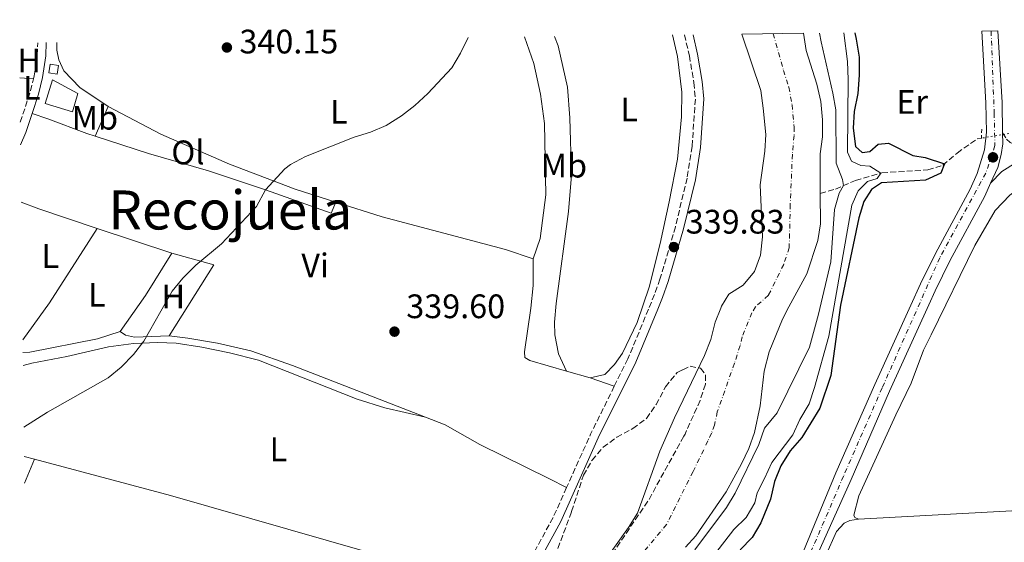
# Model space of a CAD drawing. Units: metres. Extents: x 583878 to 587331, y 4703491 to 4705850.
# Drawn here: x 583878 to 584168, y 4705657 to 4705811 of the extents above; entities that cross this region are included whole.
import ezdxf
from ezdxf.enums import TextEntityAlignment as Align

# ---------------------------------------------------------------- set-up
doc = ezdxf.new("R2010")
doc.units = ezdxf.units.M
doc.header["$MEASUREMENT"] = 0
for name, pattern in [('DGN Style 2', [1.7399219301090239, 1.043953158065414, -0.6959687720436097]), ('DGN Style 3', [2.435890702152634, 1.739921930109024, -0.6959687720436097]), ('DGN Style 4', [2.7856150101045474, 1.391937544087219, -0.6959687720436097, 0.001739921930109024, -0.6959687720436097]), ('DGN Style 5', [1.217945351076317, 0.5219765790327072, -0.6959687720436097])]:
    doc.linetypes.add(name, pattern=pattern)
for name, color, linetype, lineweight in [('Acequia de obra', 4, 'Continuous', 0), ('Balsa-alberca', 142, 'Continuous', 0), ('Camino', 7, 'DGN Style 3', 0), ('Caseta-cabaña', 1, 'Continuous', 0), ('Cauce permanente', 151, 'Continuous', 13), ('Cauce permanente (área)', 142, 'Continuous', 13), ('Cota de punto acotado terreno', 7, 'Continuous', 0), ('Curva de nivel directora', 30, 'Continuous', 30), ('Curva de nivel intermedia', 30, 'Continuous', 0), ('Edificio', 1, 'Continuous', 13), ('Eje cauce permanente (área)', 70, 'DGN Style 4', 0), ('Eje pista pavimentada', 7, 'DGN Style 4', 0), ('Etiqueta de uso rústico', 92, 'Continuous', 0), ('Línea blanca (vial)', 7, 'Continuous', 13), ('Línea de asfalto', 7, 'Continuous', 13), ('Línea de cambio de uso (parcela vista)', 92, 'Continuous', 0), ('Margen derecho', 7, 'Continuous', 0), ('pavimentado', 23, 'Continuous', 0), ('Pontón-alcantarilla (pasos de agua)', 1, 'DGN Style 2', 0), ('Punto acotado terreno (símbolo)', 7, 'Continuous', 0), ('Texto de Área (paraje) menor', 7, 'Continuous', 0), ('Vaguada', 142, 'DGN Style 3', 13), ('Vaguada no vista', 142, 'DGN Style 5', 0), ('Zona arbolada', 92, 'DGN Style 3', 0)]:
    doc.layers.add(name, color=color, linetype=linetype, lineweight=lineweight)
doc.styles.add('Style-Arial', font='arial.ttf')

# ---------------------------------------------------------------- blocks, each defined once
blk = doc.blocks.new('5PATER')
at = {"layer": 'Balsa-alberca', "linetype": 'Continuous', "lineweight": 0}
h = blk.add_hatch(color=51, dxfattribs=at)
edge = h.paths.add_edge_path()
edge.add_ellipse((0, 0), major_axis=(-0.1095731443231308, -0.1110710700762829), ratio=0.9994222409660317, start_angle=0, end_angle=360)

msp = doc.modelspace()

# ---------------------------------------------------------------- linework, layer by layer
at = {"layer": 'Acequia de obra', "color": 4, "linetype": 'Continuous', "lineweight": 0, "extrusion": (0.003062664114347654, -0.0008133632574142177, 0.9999949792517632), "elevation": -1699.445896832354, "flags": 128}
msp.add_lwpolyline([(583875.1010545593, 4705682.474278558), (583878.1510708814, 4705681.66427829)], dxfattribs=at)
at = {"layer": 'Acequia de obra', "color": 4, "linetype": 'Continuous', "lineweight": 0}
for points in [[(583977.1100000005, 4705699.210000001, 339.6999999999971), (583948.0099999999, 4705710.680000001, 339.8699999999953), (583939.4500000002, 4705712.9, 339.8999999999942), (583931.2599999999, 4705714.550000001, 339.8999999999942), (583923.7000000002, 4705715.680000001, 339.8999999999942), (583918.2100000001, 4705715.930000001, 339.8999999999942), (583911.0899999999, 4705715.600000001, 339.9700000000012), (583903.75, 4705714.65, 340.0099999999948), (583891.4000000004, 4705711.789999999, 340.0800000000018), (583881.1399999997, 4705709.810000001, 340.0800000000018), (583878.5599999996, 4705709.16, 340.0800000000018)], [(583881.9299999997, 4705681.49, 339.75), (583921.9800000004, 4705670.810000001, 339.6000000000058), (583979.8799999999, 4705654.17, 339.0599999999977), (583987.5800000001, 4705647.730000001, 339.0599999999977), (583990.4000000004, 4705641.890000001, 338.6900000000023), (583991.4500000002, 4705637.57, 338.6900000000023)]]:
    msp.add_polyline3d(points, dxfattribs=at)
at = {"layer": 'Camino', "color": 7, "linetype": 'DGN Style 3', "lineweight": 0, "extrusion": (0.1796987846148295, -0.06745843334051864, 0.9814059845849709), "elevation": -212188.049898023, "flags": 128}
msp.add_lwpolyline([(4610787.793841291, 1086691.870321177), (4610797.197973399, 1086692.235011896), (4610801.126884695, 1086692.703899964)], dxfattribs=at)
at = {"layer": 'Camino', "color": 7, "linetype": 'DGN Style 3', "lineweight": 0, "extrusion": (0.2094964480414516, -0.1016477924968548, 0.9725116783558602), "elevation": -355636.7757297918, "flags": 128}
msp.add_lwpolyline([(4488629.234710705, 1486771.271100516), (4488613.457388331, 1486771.399936551), (4488596.205640003, 1486770.88459241)], dxfattribs=at)
at = {"layer": 'Camino', "color": 7, "linetype": 'DGN Style 3', "lineweight": 0}
for points in [[(584073.5899999995, 4705806.650000002, 339.8999999999942), (584075.0399999978, 4705800.490000002, 339.9100000000034), (584076.3599999987, 4705792.540000001, 339.9499999999972), (584076.8199999993, 4705787.7, 339.9400000000023), (584075.8500000014, 4705773.720000001, 340.0500000000029), (584074.3899999995, 4705764.420000001, 340.0000000000001), (584070.9299999995, 4705750.060000001, 339.8800000000047), (584066.3799999988, 4705734.630000002, 339.7299999999959), (584064.7800000005, 4705730.080000001, 339.699999999997), (584062.9899999979, 4705725.75, 339.7400000000054), (584056.9299999983, 4705711.12, 339.8699999999953), (584052.9099999995, 4705703.010000001, 339.8800000000047)], [(583881.6200000008, 4705793.660000001, 340.9400000000023), (583881.850000001, 4705794.550000001, 340.9600000000063), (583882.7199999985, 4705800.690000001, 341.0599999999977), (583882.8599999992, 4705804.300000001, 341.0800000000017)], [(584167.4400000002, 4705777.770000001, 354.6399999999995), (584168.579999998, 4705775.880000004, 354.6399999999995), (584169.6499999985, 4705774.900000001, 354.7100000000065), (584171.2399999978, 4705774.199999999, 354.7799999999989), (584173.2199999981, 4705773.900000002, 354.7799999999989), (584176.2600000004, 4705774.330000001, 355.0200000000042), (584191.8999999977, 4705778.630000002, 355.0500000000029), (584202.3799999983, 4705780.790000001, 355.3500000000058), (584205.0499999993, 4705781.24, 355.4100000000035), (584222.4200000011, 4705784.170000001, 355.8099999999978), (584271.6099999986, 4705791.290000002, 356.4400000000024), (584282.8299999969, 4705792.860000002, 356.4700000000011), (584315.6900000008, 4705797.070000002, 356.4799999999959), (584336.420000002, 4705800.430000002, 356.9299999999931), (584337.9299999987, 4705802.800000001, 356.8999999999942), (584338.9799999992, 4705805.390000002, 356.8999999999942)], [(584038.829999998, 4705673.130000001, 339.7899999999937), (584034.8599999981, 4705664.300000003, 339.7299999999959), (584020.4799999993, 4705637.9, 339.7299999999959), (584012.6099999992, 4705624.619999999, 339.7299999999959)]]:
    msp.add_polyline3d(points, dxfattribs=at)
at = {"layer": 'Caseta-cabaña', "color": 1, "linetype": 'Continuous', "lineweight": 0, "extrusion": (0.001965973888851938, 0.01151498992041849, 0.9999317676490738), "elevation": 55677.67868285826, "flags": 128}
msp.add_lwpolyline([(583887.227920161, 4705468.403207649), (583886.7878620279, 4705465.873039898), (583884.3278667826, 4705466.293067747), (583884.7679249156, 4705468.823235498), (583887.227920161, 4705468.403207649)], close=True, dxfattribs=at)
msp.add_lwpolyline([(583886.7878620279, 4705465.873039898), (583884.3278667826, 4705466.293067747), (583884.7679249156, 4705468.823235498), (583887.227920161, 4705468.403207649), (583886.7878620279, 4705465.873039898)], dxfattribs=at)
at = {"layer": 'Cauce permanente', "color": 151, "linetype": 'Continuous', "lineweight": 13}
msp.add_polyline3d([(584047.9000000004, 4705648.359999999, 336.1499999999942), (584057.1399999997, 4705661.359999999, 336.1499999999942), (584059.7699999996, 4705665.640000001, 336.1499999999942), (584066.3200000003, 4705683.869999999, 336.1499999999942), (584070.6500000004, 4705693.66, 336.1600000000035), (584079.5499999998, 4705712.109999999, 336.1900000000023), (584081.3899999997, 4705716.76, 336.1900000000023), (584082.6799999997, 4705721.949999999, 336.1999999999971), (584084.3200000003, 4705726.08, 336.2100000000065), (584084.5199999996, 4705726.600000001, 336.2100000000065), (584086.6900000004, 4705730.130000001, 336.2100000000065), (584090.9199999999, 4705732.800000001, 336.2200000000012), (584094.29, 4705736.880000001, 336.2299999999959), (584096.0300000003, 4705741.689999999, 336.2299999999959), (584096.5899999999, 4705747.08, 336.2400000000052), (584095.9400000004, 4705762.390000001, 336.2599999999948), (584097.3300000001, 4705772.289999999, 336.2700000000041), (584097.5700000003, 4705777.289999999, 336.2799999999988), (584096.8200000003, 4705784.980000001, 336.2899999999936), (584096.1200000001, 4705790.26, 336.2899999999936), (584090.4800000004, 4705806.859999999, 336.3099999999977), (584108.7100000001, 4705807.08, 336.3099999999977), (584109.5300000003, 4705802.060000001, 336.3099999999977), (584112.6600000003, 4705792.130000001, 336.3000000000029), (584113.8399999999, 4705786.949999999, 336.2899999999936), (584114.3600000005, 4705781.560000001, 336.2799999999988), (584114.29, 4705776.560000001, 336.2799999999988), (584113.5899999999, 4705771.52, 336.2700000000041), (584113.6399999997, 4705759.880000001, 336.2599999999948), (584113.6799999997, 4705750.92, 336.25), (584112.9600000001, 4705745.980000001, 336.2400000000052), (584109.6799999997, 4705736.189999999, 336.2299999999959), (584104.4100000003, 4705726.390000001, 336.2200000000012), (584102.4699999997, 4705722.779999999, 336.2100000000065), (584098.5899999999, 4705713.210000001, 336.1999999999971), (584097.1399999997, 4705707.449999999, 336.1900000000023), (584095.9199999999, 4705697.210000001, 336.179999999993), (584094.2999999998, 4705689.369999999, 336.1699999999983), (584092.5599999996, 4705684.689999999, 336.1699999999983), (584090.4000000004, 4705680.100000001, 336.1600000000035), (584085.9400000004, 4705671.859999999, 336.1499999999942), (584076.9400000004, 4705658.91, 336.1499999999942), (584073.9100000003, 4705655.609999999, 336.1499999999942)], dxfattribs=at)
at = {"layer": 'Cauce permanente (área)', "color": 142, "linetype": 'Continuous', "lineweight": 13}
for points in [[(584090.4800000004, 4705806.859999999, 336.3099999999977), (584096.1200000001, 4705790.26, 336.2899999999936), (584096.8200000003, 4705784.980000001, 336.2899999999936), (584097.5700000003, 4705777.289999999, 336.2799999999988), (584097.3300000001, 4705772.289999999, 336.2700000000041), (584095.9400000004, 4705762.390000001, 336.2599999999948), (584096.5899999999, 4705747.08, 336.2400000000052), (584096.0300000003, 4705741.689999999, 336.2299999999959), (584094.29, 4705736.880000001, 336.2299999999959), (584090.9199999999, 4705732.800000001, 336.2200000000012), (584086.6900000004, 4705730.130000001, 336.2100000000065), (584084.5199999996, 4705726.600000001, 336.2100000000065), (584084.3200000003, 4705726.08, 336.2100000000065), (584082.6799999997, 4705721.949999999, 336.1999999999971), (584081.3899999997, 4705716.76, 336.1900000000023), (584079.5499999998, 4705712.109999999, 336.1900000000023), (584070.6500000004, 4705693.66, 336.1600000000035), (584066.3200000003, 4705683.869999999, 336.1499999999942), (584059.7699999996, 4705665.640000001, 336.1499999999942), (584057.1399999997, 4705661.359999999, 336.1499999999942), (584047.9000000004, 4705648.359999999, 336.1499999999942)], [(584108.7100000001, 4705807.08, 336.3099999999977), (584109.5300000003, 4705802.060000001, 336.3099999999977), (584112.6600000003, 4705792.130000001, 336.3000000000029), (584113.8399999999, 4705786.949999999, 336.2899999999936), (584114.3600000005, 4705781.560000001, 336.2799999999988), (584114.29, 4705776.560000001, 336.2799999999988), (584113.5899999999, 4705771.52, 336.2700000000041), (584113.6399999997, 4705759.880000001, 336.2599999999948)], [(584113.6399999997, 4705759.880000001, 336.2599999999948), (584113.6799999997, 4705750.92, 336.25), (584112.9600000001, 4705745.980000001, 336.2400000000052), (584109.6799999997, 4705736.189999999, 336.2299999999959), (584104.4100000003, 4705726.390000001, 336.2200000000012), (584102.4699999997, 4705722.779999999, 336.2100000000065), (584098.5899999999, 4705713.210000001, 336.1999999999971), (584097.1399999997, 4705707.449999999, 336.1900000000023), (584095.9199999999, 4705697.210000001, 336.179999999993), (584094.2999999998, 4705689.369999999, 336.1699999999983), (584092.5599999996, 4705684.689999999, 336.1699999999983), (584090.4000000004, 4705680.100000001, 336.1600000000035), (584085.9400000004, 4705671.859999999, 336.1499999999942), (584076.9400000004, 4705658.91, 336.1499999999942), (584073.9100000003, 4705655.609999999, 336.1499999999942)]]:
    msp.add_polyline3d(points, dxfattribs=at)
at = {"layer": 'Curva de nivel directora', "color": 30, "linetype": 'Continuous', "lineweight": 30, "elevation": 350, "flags": 128}
msp.add_lwpolyline([(584123.8600000008, 4705807.270000001), (584124.29, 4705805.4), (584125.0999999992, 4705800.070000002), (584125.0900000002, 4705794.730000001), (584124.7699999984, 4705789.310000001), (584123.690000001, 4705784.07), (584123.3099999988, 4705779.080000001), (584124.0300000008, 4705773.75), (584126.029999999, 4705771.900000001), (584128.2599999997, 4705772.260000002), (584130.7099999995, 4705774.430000001), (584133.7299999992, 4705774.720000003), (584141.0000000002, 4705771.09), (584144.5699999998, 4705770.439999999), (584150.2999999986, 4705768.62), (584149.2399999991, 4705765.880000004), (584144.6700000004, 4705763.820000002), (584131.74, 4705763.020000001), (584128.7400000002, 4705761.029999999), (584126.4899999994, 4705757.470000002), (584125.0199999987, 4705752.690000001), (584119.6299999997, 4705726.920000001), (584116.7699999987, 4705706.16), (584113.5399999988, 4705696.600000001), (584108.199999999, 4705687.890000002), (584104.7700000001, 4705683.980000001), (584101.9899999995, 4705679.590000001), (584100.15, 4705674.939999999), (584098.9299999997, 4705669.720000001), (584096.1400000001, 4705662.720000002), (584093.5299999994, 4705658.390000001), (584090.0400000003, 4705654.81)], dxfattribs=at)
at = {"layer": 'Curva de nivel intermedia', "color": 30, "linetype": 'Continuous', "lineweight": 0, "flags": 128}
for points, elevation in [([(584113.4300000014, 4705807.140000001), (584113.920000001, 4705804.54), (584117.39, 4705789.439999999), (584118.2100000003, 4705784.499999999), (584118.3900000014, 4705768.800000002), (584120.26, 4705763.989999999), (584120.5199999993, 4705762.189999999), (584119.1800000004, 4705759.939999999), (584117.8400000016, 4705755.12), (584116.7400000017, 4705739.730000001), (584113.1200000008, 4705724.240000002), (584110.5000000012, 4705714.550000002), (584100.9200000013, 4705695.189999998), (584097.1700000005, 4705690.669999998), (584095.5600000012, 4705685.869999999), (584088.5700000018, 4705671.54), (584085.9800000011, 4705667.26), (584076.6700000018, 4705654.77)], 340.0000000000001), ([(584120.5900000008, 4705807.230000001), (584121.6400000014, 4705798.8), (584121.8600000005, 4705793.5), (584121.6700000004, 4705772.029999999), (584122.8300000004, 4705769.38), (584125.64, 4705768.109999998), (584128.3100000012, 4705767.880000001), (584131.5099999997, 4705765.86), (584130.3899999998, 4705764.269999999), (584127.6000000003, 4705763.350000001), (584124.8399999999, 4705760.59), (584122.9700000013, 4705756.369999999), (584116.2099999998, 4705717.83), (584111.9800000008, 4705702.680000001), (584110.3500000014, 4705697.859999999), (584107.6700000014, 4705693.259999999), (584105.5400000013, 4705688.739999999), (584099.3800000012, 4705680.55), (584097.1900000006, 4705675.859999998), (584095.0899999996, 4705671.56), (584094.3300000018, 4705668.640000001), (584091.8399999996, 4705664.310000001), (584088.2099999997, 4705660.789999999), (584080.4600000003, 4705650.88)], 345.0000000000001), ([(583878.7799999999, 4705690.930000001), (583885.7400000002, 4705695.38), (583903.5999999995, 4705705.49), (583907.4900000008, 4705708.640000001), (583911.0899999995, 4705712.41), (583914.1800000007, 4705716.33), (583922.4800000022, 4705731.060000001), (583925.6699999997, 4705734.909999999), (583929.4500000015, 4705738.710000002), (583937.0500000011, 4705745.02), (583947.4100000013, 4705756.01), (583950.0500000009, 4705760.970000001), (583955.7599999995, 4705767.160000001), (583957.3700000012, 4705768.41), (583961.8000000012, 4705770.739999999), (583976.1900000013, 4705776.439999999), (583981.0300000005, 4705777.930000001), (583985.6100000005, 4705779.939999999), (583990.1299999999, 4705782.769999999), (583994.0900000007, 4705785.82), (583997.8800000015, 4705789.329999999), (584005.0300000019, 4705796.899999999), (584007.5800000001, 4705801.199999998), (584009.850000001, 4705805.859999998)], 340.0000000000001)]:
    msp.add_lwpolyline(points, dxfattribs=dict(at, elevation=elevation))
at = {"layer": 'Edificio', "color": 1, "linetype": 'Continuous', "lineweight": 13}
msp.add_polyline3d([(583894.7100000001, 4705789.34, 343), (583893.1100000005, 4705783.92, 343.5500000000029), (583885.0300000003, 4705786.359999999, 343.5200000000041), (583887.2000000002, 4705793.32, 342.9600000000065)], close=True, dxfattribs=at)
at = {"layer": 'Edificio', "color": 51, "linetype": 'Continuous', "lineweight": 13}
msp.add_polyline3d([(583893.1100000005, 4705783.92, 343.5500000000029), (583885.0300000003, 4705786.359999999, 343.5200000000041), (583887.2000000002, 4705793.32, 342.9600000000065), (583894.7100000001, 4705789.34, 343), (583893.1100000005, 4705783.92, 343.5500000000029)], dxfattribs=at)
at = {"layer": 'Eje cauce permanente (área)', "color": 70, "linetype": 'DGN Style 4', "lineweight": 0}
msp.add_polyline3d([(584099.8099999996, 4705806.970000001, 336.3099999999977), (584102.8200000003, 4705796.16, 336.3000000000029), (584104.3899999997, 4705791.189999999, 336.2899999999936), (584105.3300000001, 4705785.970000001, 336.2899999999936), (584105.9600000001, 4705779.42, 336.2799999999988), (584105.9299999997, 4705776.92, 336.2799999999988), (584105.4400000004, 4705771.41, 336.2700000000041), (584104.8099999996, 4705756.66, 336.25), (584104.4900000002, 4705743.84, 336.2400000000052), (584102.8600000005, 4705738.939999999, 336.2299999999959), (584098.3799999999, 4705729.83, 336.2200000000012), (584094.5800000001, 4705726.460000001, 336.2100000000065), (584093.5, 4705724.689999999, 336.2100000000065), (584090.6299999999, 4705717.58, 336.1999999999971), (584089.9900000002, 4705714.99, 336.1999999999971), (584088.3499999996, 4705709.779999999, 336.1900000000023), (584083.29, 4705695.430000001, 336.1699999999983), (584082.4800000004, 4705691.52, 336.1699999999983), (584081.5999999996, 4705689.17, 336.1699999999983), (584080.5300000003, 4705686.880000001, 336.1600000000035), (584076.1299999999, 4705677.859999999, 336.1499999999942), (584068.3499999996, 4705662.279999999, 336.1499999999942), (584053.1600000003, 4705644.220000001, 336.1499999999942)], dxfattribs=at)
at = {"layer": 'Eje pista pavimentada', "color": 7, "linetype": 'DGN Style 4', "lineweight": 0}
msp.add_polyline3d([(584164.0499999993, 4705807.760000001, 354.7100000000065), (584164.949999998, 4705783.540000003, 354.699999999997), (584165.1499999991, 4705774, 354.6199999999955), (584162.5100000015, 4705765.880000004, 354.6000000000059), (584148.9100000005, 4705740.910000001, 354.5000000000001), (584131.9099999998, 4705702.53, 354.4199999999982), (584120.5100000004, 4705676.510000001, 354.1900000000023), (584108.7100000008, 4705649.160000001, 353.8699999999954), (584103.8500000016, 4705636.230000001, 353.8699999999954), (584101.6799999989, 4705629.290000003, 353.8699999999954), (584100.4400000006, 4705624.480000001, 353.8699999999954), (584098.3099999982, 4705611.99, 354.0500000000029), (584095.0399999982, 4705584.540000002, 353.8699999999954), (584093.0500000011, 4705562.220000002, 353.6900000000024), (584092.9699999985, 4705542.980000001, 353.5099999999947), (584093.5599999984, 4705525.250000002, 353.5099999999947), (584095.4200000004, 4705503.410000003, 353.4700000000012), (584098.079999998, 4705477.040000001, 352.7799999999989), (584101.8799999978, 4705417.710000004, 352.4199999999983), (584105.8599999987, 4705369.37, 352.1000000000059), (584107.4200000011, 4705354.170000001, 352.0599999999979), (584109.7899999982, 4705335.920000001, 351.8699999999955), (584113.949999998, 4705310.960000004, 351.8699999999955), (584116.9099999995, 4705292.640000001, 351.5299999999988)], dxfattribs=at)
at = {"layer": 'Línea blanca (vial)', "color": 7, "linetype": 'Continuous', "lineweight": 13}
for points in [[(584129.7300000004, 4705703.520000001, 354.4199999999982), (584118.2899999986, 4705677.480000001, 354.1900000000023), (584106.8299999988, 4705649.900000001, 353.8699999999954), (584101.9400000004, 4705636.890000002, 353.8699999999954), (584099.7399999988, 4705629.850000001, 353.8699999999954), (584098.4600000002, 4705624.9, 353.8699999999954), (584096.3199999989, 4705612.28, 354.0500000000029), (584093.030000001, 4705584.75, 353.8699999999954), (584091.0300000005, 4705562.32, 353.6900000000024), (584090.949999998, 4705542.95, 353.5099999999947), (584091.5500000013, 4705525.130000001, 353.5099999999947), (584093.4099999988, 4705503.220000002, 353.4700000000012), (584096.0700000008, 4705476.880000004, 352.7799999999989), (584099.8700000006, 4705417.560000001, 352.4199999999983), (584103.8500000016, 4705369.180000001, 352.1000000000059), (584105.4200000007, 4705353.940000001, 352.0599999999979), (584107.7899999977, 4705335.630000004, 351.8699999999955), (584111.9600000007, 4705310.640000001, 351.8699999999955), (584114.909999999, 4705292.380000002, 351.5299999999988)], [(584134.1000000002, 4705701.540000003, 354.4199999999982), (584122.7399999988, 4705675.529999999, 354.1900000000023), (584110.5899999985, 4705648.41, 353.8699999999954), (584105.7600000004, 4705635.570000002, 353.8699999999954), (584103.6200000013, 4705628.74, 353.8699999999954), (584102.4099999998, 4705624.060000002, 353.8699999999954), (584100.3099999988, 4705611.710000001, 354.0500000000029), (584097.0499999998, 4705584.33, 353.8699999999954), (584095.0699999996, 4705562.130000002, 353.6900000000024), (584094.9899999967, 4705543.01, 353.5099999999947), (584095.5799999969, 4705525.37, 353.5099999999947), (584097.4299999998, 4705503.600000001, 353.4700000000012), (584100.0899999996, 4705477.210000001, 352.7799999999989), (584103.8999999984, 4705417.850000001, 352.4199999999983), (584107.8700000005, 4705369.550000001, 352.1000000000059), (584109.4299999983, 4705354.41, 352.0599999999979), (584111.7899999986, 4705336.220000003, 351.8699999999955), (584115.9499999983, 4705311.290000001, 351.8699999999955), (584118.9099999999, 4705292.910000001, 351.5299999999988)]]:
    msp.add_polyline3d(points, dxfattribs=at)
at = {"layer": 'Línea de asfalto', "color": 7, "linetype": 'Continuous', "lineweight": 13, "extrusion": (-0.2855757858866787, -0.01536212174214813, 0.9582329965779646), "elevation": -238774.9790117372, "flags": 128}
msp.add_lwpolyline([(-4667604.816482839, 801278.9345140769), (-4667613.7732158, 801279.2492118491), (-4667634.867269685, 801279.1792790107)], dxfattribs=at)
at = {"layer": 'Línea de asfalto', "color": 7, "linetype": 'Continuous', "lineweight": 13}
for points in [[(584129.7300000004, 4705703.520000001, 354.4199999999982), (584140.3299999974, 4705726.930000001, 354.4199999999982), (584143.1799999995, 4705733.230000001, 354.4199999999982), (584147.6299999976, 4705742.180000001, 354.5000000000001), (584157.8999999982, 4705761.15, 354.5899999999965), (584159.920000001, 4705765.720000002, 354.5899999999965), (584162.0599999978, 4705772.690000001, 354.5899999999965), (584162.6400000012, 4705777.980000001, 354.6399999999995), (584162.4600000002, 4705786.550000001, 354.7299999999959), (584161.2600000021, 4705807.730000001, 354.7100000000065)], [(584167.4400000002, 4705777.770000001, 354.6399999999995), (584167.5100000016, 4705774.470000002, 354.6300000000046), (584167.0399999978, 4705771.350000001, 354.6199999999955), (584166.07, 4705767.500000001, 354.6100000000006), (584163.9099999985, 4705762.869999999, 354.5899999999965)], [(584134.1000000002, 4705701.540000003, 354.4199999999982), (584145.6299999993, 4705727.02, 354.4199999999982), (584147.5100000014, 4705731.17, 354.4199999999982), (584151.89, 4705739.970000002, 354.5000000000001), (584162.2099999998, 4705759.029999999, 354.5899999999965), (584163.9099999985, 4705762.869999999, 354.5899999999965)]]:
    msp.add_polyline3d(points, dxfattribs=at)
at = {"layer": 'Línea de cambio de uso (parcela vista)', "color": 92, "linetype": 'Continuous', "lineweight": 0, "extrusion": (-0.0244108208300069, 0.001495761080235068, 0.9997008925299588), "elevation": -6873.448581210074, "flags": 128}
msp.add_lwpolyline([(-4732694.438136292, 294903.2788025959), (-4732694.438136291, 294899.1899274448)], dxfattribs=at)
at = {"layer": 'Línea de cambio de uso (parcela vista)', "color": 92, "linetype": 'Continuous', "lineweight": 0, "extrusion": (-0.01797838238366962, -0.0415362627610083, 0.9989752332479094), "elevation": -205617.9833997058, "flags": 128}
msp.add_lwpolyline([(-1333385.01380555, 4545895.528074277), (-1333385.01380555, 4545886.02744798)], dxfattribs=at)
at = {"layer": 'Línea de cambio de uso (parcela vista)', "color": 92, "linetype": 'Continuous', "lineweight": 0, "extrusion": (0.03858877440265717, 0.08037846078080921, 0.9960171733120915), "elevation": 401111.6893601925, "flags": 128}
msp.add_lwpolyline([(1510247.651477699, -4476972.174630896), (1510265.613983672, -4476969.93151272), (1510271.212049127, -4476969.482889084)], dxfattribs=at)
at = {"layer": 'Línea de cambio de uso (parcela vista)', "color": 92, "linetype": 'Continuous', "lineweight": 0, "extrusion": (0.08652211950642978, -0.05715440146646489, 0.994609117809165), "elevation": -218095.6930347071, "flags": 128}
msp.add_lwpolyline([(4248216.298039684, 2095179.346013441), (4248229.741659005, 2095178.767394789), (4248255.758953257, 2095179.153140557)], dxfattribs=at)
at = {"layer": 'Línea de cambio de uso (parcela vista)', "color": 92, "linetype": 'Continuous', "lineweight": 0, "extrusion": (0.005733301870716866, -0.001883353246097555, 0.99998179094932), "elevation": -5174.777705307752, "flags": 128}
msp.add_lwpolyline([(583888.8331365321, 4705748.129763081), (583910.873576956, 4705740.88975024)], dxfattribs=at)
at = {"layer": 'Línea de cambio de uso (parcela vista)', "color": 92, "linetype": 'Continuous', "lineweight": 0, "extrusion": (-0.08676661697340489, 0.05395280880599077, 0.9947666302208447), "elevation": 203561.2617585866, "flags": 128}
msp.add_lwpolyline([(-4304512.667284432, -1978562.487760295), (-4304497.877095118, -1978562.487760295), (-4304484.95937, -1978563.172871833)], dxfattribs=at)
at = {"layer": 'Línea de cambio de uso (parcela vista)', "color": 92, "linetype": 'Continuous', "lineweight": 0, "extrusion": (0.009955428118019851, -0.004812227186111154, 0.9999388640914485), "elevation": -16491.92408616966, "flags": 128}
msp.add_lwpolyline([(583889.3284255457, 4705692.963544149), (583902.4680730241, 4705713.913786727), (583890.0972922761, 4705717.413827254)], dxfattribs=at)
at = {"layer": 'Línea de cambio de uso (parcela vista)', "color": 92, "linetype": 'Continuous', "lineweight": 0, "extrusion": (0.001327789096850013, -0.0003840080697786332, 0.9999990447565021), "elevation": -691.7896012382262, "flags": 128}
msp.add_lwpolyline([(584044.8040399964, 4705705.571304067), (584037.8540328458, 4705707.581304215)], dxfattribs=at)
at = {"layer": 'Línea de cambio de uso (parcela vista)', "color": 92, "linetype": 'Continuous', "lineweight": 0, "extrusion": (-0.01624475305359544, 0.005642435233774504, 0.9998521245278525), "elevation": 17403.65891020346, "flags": 128}
msp.add_lwpolyline([(-4636826.564879253, -992116.5533381343), (-4636826.564879253, -992124.1128950003)], dxfattribs=at)
at = {"layer": 'Línea de cambio de uso (parcela vista)', "color": 92, "linetype": 'Continuous', "lineweight": 0, "extrusion": (-0.1123202314791821, -0.4222530110363826, 0.8994923903353332), "elevation": -2052282.547062774, "flags": 128}
msp.add_lwpolyline([(-645309.2833579445, 4225677.071337594), (-645300.7562535671, 4225676.636491723), (-645288.433266703, 4225677.117110843)], dxfattribs=at)
at = {"layer": 'Línea de cambio de uso (parcela vista)', "color": 92, "linetype": 'Continuous', "lineweight": 0, "elevation": 339.7400000000052, "flags": 128}
msp.add_lwpolyline([(583878.9800000004, 4705674.449999999), (583881.9299999997, 4705681.49)], dxfattribs=at)
at = {"layer": 'Línea de cambio de uso (parcela vista)', "color": 92, "linetype": 'Continuous', "lineweight": 0, "extrusion": (-0.05399851554935038, 0.998532047584092, 0.004232052219340881), "elevation": 4667215.736820684, "flags": 128}
msp.add_lwpolyline([(-837373.8615812692, -19397.9544291942), (-837455.3304863772, -19398.13443080613), (-837473.7471141864, -19397.07442131357)], dxfattribs=at)
at = {"layer": 'Línea de cambio de uso (parcela vista)', "color": 92, "linetype": 'Continuous', "lineweight": 0}
for points in [[(584026.3899999997, 4705806.07, 339.9900000000052), (584029.1500000004, 4705798.15, 339.9499999999971), (584031.1699999999, 4705789.17, 339.9499999999971), (584032.3200000003, 4705780.449999999, 339.9499999999971), (584032.7199999997, 4705759.460000001, 339.8800000000047), (584031.0599999996, 4705746.619999999, 339.9199999999983), (584029.0099999999, 4705740.59, 339.9199999999983)], [(584038.8200000003, 4705707.5, 339.7599999999948), (584036.4199999999, 4705712.58, 339.7200000000012), (584035.3499999996, 4705718.220000001, 339.6499999999942), (584035.3099999996, 4705721.9, 339.5800000000018), (584035.7699999996, 4705727.42, 339.5099999999948), (584039.4100000003, 4705754.59, 339.0599999999977), (584040.2800000003, 4705765.220000001, 339.0599999999977), (584039.8200000003, 4705782.140000001, 339.2700000000041), (584039.1200000001, 4705791.17, 339.3399999999965), (584036.3600000005, 4705803.42, 339.2700000000041), (584035.2800000003, 4705806.180000001, 339.2700000000041)], [(584070.0599999996, 4705806.600000001, 339.179999999993), (584071.5899999999, 4705800.279999999, 339.1699999999983), (584072.7999999998, 4705789.779999999, 339.1699999999983), (584072.6799999997, 4705782.42, 339.1699999999983), (584071.5099999999, 4705769.99, 339.1699999999983), (584069.1299999999, 4705757.430000001, 339.2700000000041), (584066.4000000004, 4705745.119999999, 339.5099999999948), (584063.1799999997, 4705732.220000001, 339.5500000000029), (584059.6299999999, 4705721.83, 339.4799999999959), (584055.3600000005, 4705712.789999999, 339.4799999999959), (584053.0099999999, 4705709.439999999, 339.4499999999971), (584050.0700000003, 4705706.51, 339.4499999999971), (584045.7699999996, 4705705.49, 339.75)], [(583903.5899999999, 4705785.480000001, 340.75), (583895.3200000003, 4705791.140000001, 340.7200000000012), (583890.5300000003, 4705796, 340.7899999999936), (583889.0999999996, 4705799.279999999, 340.7200000000012), (583888.4900000002, 4705802.130000001, 340.7200000000012), (583888.5099999999, 4705804.369999999, 340.6900000000023)], [(583881.1900000004, 4705783.470000001, 340.8000000000029), (583885.8300000001, 4705781.869999999, 340.4900000000052), (583897.3300000001, 4705777.58, 340.3500000000058), (583899.8200000003, 4705776.77, 340.320000000007)], [(583970.7800000003, 4705757.33, 340.0899999999965), (583958.7400000002, 4705761.15, 340.0200000000041), (583939.3799999999, 4705768.51, 339.9900000000052), (583919.1600000003, 4705777.380000001, 340.2700000000041), (583903.5899999999, 4705785.480000001, 340.75)], [(583899.8200000003, 4705776.77, 340.320000000007), (583915.5599999996, 4705771.609999999, 340.1399999999995), (583933.2400000002, 4705766.550000001, 340.070000000007), (583950.0499999998, 4705760.970000001, 339.9700000000012), (583969.4199999999, 4705754.060000001, 339.8300000000018), (583970.7800000003, 4705757.33, 340.0899999999965)], [(584124.9699999997, 4705663.810000001, 354.1199999999953), (584123.8600000005, 4705664.359999999, 354.1199999999953), (584123.5099999999, 4705665.01, 354.1199999999953), (584124.9800000004, 4705670.710000001, 354.1199999999953), (584135.9699999997, 4705694.550000001, 354.1199999999953), (584140.4900000002, 4705703.949999999, 354.4799999999959), (584144.1299999999, 4705713.619999999, 354.4799999999959), (584146.3600000005, 4705718.220000001, 354.4799999999959), (584159.2300000004, 4705744.49, 354.5899999999965), (584165.2800000003, 4705754.800000001, 354.5899999999965), (584169.5499999998, 4705759.390000001, 354.5899999999965), (584179.75, 4705766.810000001, 354.6900000000023), (584185.2599999999, 4705770.039999999, 354.7299999999959), (584190.2699999996, 4705771.810000001, 354.7599999999948), (584196.8799999999, 4705773.32, 354.8000000000029), (584217.2400000002, 4705776.310000001, 355.2899999999936)], [(584029.0099999999, 4705740.59, 339.9199999999983), (584020.8600000005, 4705743.359999999, 339.9900000000052), (583984.4299999997, 4705753.01, 340.1600000000035), (583970.7800000003, 4705757.33, 340.0899999999965)], [(584038.8200000003, 4705707.5, 339.7599999999948), (584027.9900000002, 4705710.619999999, 339.7799999999988), (584026.54, 4705711.529999999, 339.7799999999988), (584026.4100000003, 4705713.17, 339.8099999999977), (584028.3399999999, 4705726.08, 339.8099999999977), (584029.0199999996, 4705732.74, 339.8500000000058), (584029.0099999999, 4705740.59, 339.9199999999983)], [(583907.2100000001, 4705719.119999999, 339.929999999993), (583900.4900000002, 4705717.02, 340.1000000000058), (583880.5499999998, 4705713.100000001, 340.2400000000052), (583878.5099999999, 4705713, 340.2700000000041)], [(583907.2100000001, 4705719.119999999, 339.929999999993), (583908.7599999999, 4705718.109999999, 339.8899999999995), (583911.4299999997, 4705717.529999999, 339.929999999993), (583921.6500000004, 4705717.84, 339.8899999999995)], [(583921.6500000004, 4705717.84, 339.8899999999995), (583927.1600000003, 4705717.24, 339.8899999999995), (583935.8700000001, 4705715.720000001, 339.8600000000006), (583945.6900000004, 4705713.42, 339.8899999999995), (583957.9900000002, 4705709.16, 339.9600000000065), (583997.2699999996, 4705693.890000001, 339.7200000000012)], [(583997.2699999996, 4705693.890000001, 339.7200000000012), (584003.0499999998, 4705691.640000001, 339.679999999993), (584013.2599999999, 4705685.84, 339.6499999999942), (584033.8300000001, 4705675.699999999, 339.4700000000012), (584038.8300000001, 4705673.130000001, 339.7899999999936)], [(584124.9699999997, 4705663.810000001, 354.1199999999953), (584122.4100000003, 4705663.41, 353.9400000000023), (584120.6699999999, 4705662.609999999, 353.9400000000023), (584118.4000000004, 4705660.17, 353.9400000000023), (584115.1600000003, 4705652.949999999, 353.7599999999948), (584110.8899999997, 4705639.850000001, 353.7599999999948), (584107.5999999996, 4705631.100000001, 353.9400000000023), (584106.0700000003, 4705625.869999999, 353.9400000000023), (584103.6900000004, 4705616.529999999, 353.9400000000023), (584101.9500000002, 4705606.539999999, 353.9400000000023), (584100.6500000004, 4705583.529999999, 353.9400000000023), (584098.6399999997, 4705562.01, 353.9400000000023), (584099.6299999999, 4705525.58, 353.5899999999965)]]:
    msp.add_polyline3d(points, dxfattribs=at)
at = {"layer": 'Margen derecho', "color": 7, "linetype": 'Continuous', "lineweight": 0, "extrusion": (0.01583818381008237, -0.01236400152742432, 0.9997981213224139), "elevation": -48593.9652005918, "flags": 128}
msp.add_lwpolyline([(4068640.979420925, 2434958.701326857), (4068644.756894415, 2434959.696713232), (4068650.345474185, 2434961.687485984)], dxfattribs=at)
at = {"layer": 'Margen derecho', "color": 7, "linetype": 'Continuous', "lineweight": 0}
for points in [[(584163.9099999985, 4705762.869999999, 354.5899999999965), (584167.1799999987, 4705766.300000003, 354.6699999999984), (584171.4099999998, 4705768.980000001, 354.770000000004), (584177.0499999992, 4705771.440000001, 355.0200000000042), (584192.6000000016, 4705775.710000004, 355.0500000000029), (584202.9299999981, 4705777.840000001, 355.3500000000058), (584205.1000000007, 4705778.210000002, 355.3999999999941), (584222.8799999993, 4705781.210000001, 355.8099999999978), (584272.0399999977, 4705788.320000002, 356.4400000000024), (584283.2199999981, 4705789.890000001, 356.4700000000011), (584316.1199999999, 4705794.100000001, 356.4799999999959), (584341.2500000001, 4705798.170000002, 357.0299999999988), (584364.1799999987, 4705801.000000002, 357.5500000000029), (584423.7300000004, 4705809.300000001, 358.4999999999999), (584435.6200000016, 4705811.100000001, 358.729999999996)], [(584076.1499999987, 4705806.680000001, 339.8999999999942), (584077.4899999975, 4705800.980000001, 339.9100000000034), (584078.8399999999, 4705792.860000002, 339.9499999999972), (584079.329999997, 4705787.730000001, 339.9400000000023), (584078.3399999992, 4705773.439999999, 340.0500000000029), (584076.8500000006, 4705763.930000001, 340.0000000000001), (584073.3500000002, 4705749.42, 339.8800000000047), (584068.7600000014, 4705733.860000002, 339.7299999999959), (584067.1200000008, 4705729.189999999, 339.699999999997), (584065.7100000003, 4705725.790000002, 339.7299999999959), (584059.2100000004, 4705710.09, 339.8699999999953), (584048.190000001, 4705687.850000001, 339.9100000000034), (584037.1000000001, 4705663.180000001, 339.7299999999959), (584022.6600000008, 4705636.66, 339.7299999999959)], [(583881.1900000017, 4705783.470000001, 340.8000000000029), (583883.0699999993, 4705789.119999999, 340.8500000000058), (583884.3099999975, 4705794.080000001, 340.9600000000063), (583885.2100000005, 4705800.470000002, 341.0599999999977), (583885.3599999981, 4705804.330000003, 341.0800000000017)]]:
    msp.add_polyline3d(points, dxfattribs=at)
at = {"layer": 'pavimentado', "color": 23, "linetype": 'Continuous', "lineweight": 0}
msp.add_polyline3d([(584106.8299999993, 4705649.9, 353.8699999999953), (584118.289999999, 4705677.480000001, 354.1900000000023), (584129.730000001, 4705703.520000001, 354.4199999999983), (584140.329999998, 4705726.929999999, 354.4199999999983), (584143.1799999999, 4705733.230000001, 354.4199999999983), (584147.629999998, 4705742.180000001, 354.5), (584157.8999999987, 4705761.149999999, 354.5899999999965), (584159.9200000014, 4705765.720000001, 354.5899999999965), (584162.0599999983, 4705772.690000001, 354.5899999999965), (584162.6400000016, 4705777.980000001, 354.6399999999995), (584162.4600000007, 4705786.550000001, 354.7299999999959), (584161.2600000026, 4705807.730000001, 354.7100000000065), (584166.0599999994, 4705807.790000001, 354.7100000000065), (584167.260000002, 4705786.730000001, 354.7299999999959), (584167.4400000006, 4705777.770000001, 354.6399999999995), (584167.5100000021, 4705774.470000002, 354.6300000000047), (584167.0399999983, 4705771.349999999, 354.6199999999953), (584166.0700000006, 4705767.5, 354.6100000000006), (584163.9099999992, 4705762.869999998, 354.5899999999965), (584162.2100000003, 4705759.029999998, 354.5899999999965), (584151.8900000005, 4705739.970000002, 354.5), (584147.5100000018, 4705731.17, 354.4199999999983), (584145.6299999999, 4705727.019999999, 354.4199999999983), (584134.1000000007, 4705701.540000002, 354.4199999999983), (584122.7399999994, 4705675.529999999, 354.1900000000023), (584110.5899999988, 4705648.409999999, 353.8699999999953)], dxfattribs=at)
at = {"layer": 'Pontón-alcantarilla (pasos de agua)', "color": 1, "linetype": 'DGN Style 2', "lineweight": 0, "extrusion": (-0.0008115937081957904, -0.03855070144567349, 0.9992563158337803), "elevation": -181530.6993995115, "flags": 128}
msp.add_lwpolyline([(484984.7792647727, 4713537.428822489), (484984.7792647727, 4713534.576069433)], dxfattribs=at)
at = {"layer": 'Vaguada', "color": 142, "linetype": 'DGN Style 3', "lineweight": 13}
msp.add_polyline3d([(584113.6399999997, 4705759.880000001, 336.2599999999948), (584118.0999999996, 4705761.16, 338.8300000000018), (584124.0599999996, 4705763.689999999, 341.7100000000065), (584131.8499999996, 4705765.960000001, 345.1499999999942), (584145.3700000001, 4705766.800000001, 348.0299999999988), (584149.79, 4705768.189999999, 349.6999999999971), (584154.0199999996, 4705771.77, 352.1999999999971), (584159.8899999997, 4705775.939999999, 353.3500000000058), (584161.2100000001, 4705776.16, 353.3699999999953)], dxfattribs=at)
at = {"layer": 'Vaguada no vista', "color": 142, "linetype": 'DGN Style 5', "lineweight": 0, "extrusion": (-0.0144290009475843, -0.002464359071368549, 0.9998928596934885), "elevation": -19672.25268052797, "flags": 128}
msp.add_lwpolyline([(584113.576113495, 4705743.349671454), (584105.4952231706, 4705741.969667265)], dxfattribs=at)
at = {"layer": 'Zona arbolada', "color": 92, "linetype": 'DGN Style 3', "lineweight": 0}
msp.add_polyline3d([(584032.9299999997, 4705646.02, 342.820000000007), (584040.3200000003, 4705666.130000001, 343), (584043.8099999996, 4705676.75, 343), (584046.3499999996, 4705681.230000001, 343), (584049.6200000001, 4705685.01, 343), (584053.6299999999, 4705688.01, 343), (584058.3799999999, 4705690.539999999, 342.820000000007), (584062.3899999997, 4705693.529999999, 342.6399999999995), (584065.2699999996, 4705697.609999999, 342.2899999999936), (584067.9800000004, 4705702.84, 342.2700000000041), (584071.4299999997, 4705707.060000001, 341.9100000000035), (584073.0899999999, 4705707.859999999, 341.9100000000035), (584075.2400000002, 4705708.9, 341.9100000000035), (584078.3200000003, 4705708.32, 341.9100000000035), (584079.8200000003, 4705706.32, 341.9100000000035), (584079.7599999999, 4705703.59, 341.9100000000035), (584078.2199999997, 4705698.83, 341.9100000000035), (584073.7699999996, 4705688.930000001, 341.9100000000035), (584073.4000000004, 4705688.25, 341.9100000000035), (584062.8300000001, 4705669.09, 341.9100000000035), (584038.1699999999, 4705632.91, 341.9100000000035)], dxfattribs=at)
msp.add_polyline3d([(584032.9299999997, 4705646.02, 342.820000000007), (584040.3200000003, 4705666.130000001, 343), (584043.8099999996, 4705676.75, 343), (584046.3499999996, 4705681.230000001, 343), (584049.6200000001, 4705685.01, 343), (584053.6299999999, 4705688.01, 343), (584058.3799999999, 4705690.539999999, 342.820000000007), (584062.3899999997, 4705693.529999999, 342.6399999999995), (584065.2699999996, 4705697.609999999, 342.2899999999936), (584067.9800000004, 4705702.84, 342.2700000000041), (584071.4299999997, 4705707.060000001, 341.9100000000035), (584073.0899999999, 4705707.859999999, 341.9100000000035), (584075.2400000002, 4705708.9, 341.9100000000035), (584078.3200000003, 4705708.32, 341.9100000000035), (584079.8200000003, 4705706.32, 341.9100000000035), (584079.7599999999, 4705703.59, 341.9100000000035), (584078.2199999997, 4705698.83, 341.9100000000035), (584073.7699999996, 4705688.930000001, 341.9100000000035), (584073.4000000004, 4705688.25, 341.9100000000035), (584062.8300000001, 4705669.09, 341.9100000000035), (584038.1699999999, 4705632.91, 341.9100000000035)], dxfattribs=at)

# ---------------------------------------------------------------- block references
at = {"layer": 'Punto acotado terreno (símbolo)', "color": 7, "linetype": 'Continuous', "lineweight": 0, "xscale": 10, "yscale": 10, "zscale": 10}
for p in [(583938.6499999971, 4705802.900000001, 340.1499999999942), (584164.6000000016, 4705770.520000001, 354.9499999999975), (584070.489999997, 4705744.050000002, 339.8300000000018), (583988.0799999981, 4705719.12, 339.6000000000058)]:
    msp.add_blockref('5PATER', p, dxfattribs=at)

# ---------------------------------------------------------------- texts
at = {"layer": 'Cota de punto acotado terreno', "color": 7, "linetype": 'Continuous', "lineweight": 0, "style": 'Style-Arial'}
for s, p in [('340.15', (583942.3500000011, 4705801.15, 340.1499999999942)), ('339.83', (584073.9699999997, 4705748.029999999, 339.8300000000018)), ('339.60', (583991.5599999987, 4705723.09, 339.6000000000058))]:
    msp.add_text(s, height=7.000000000000002, dxfattribs=at).set_placement(p)
at = {"layer": 'Etiqueta de uso rústico', "color": 92, "linetype": 'Continuous', "lineweight": 0, "style": 'Style-Arial'}
for s, p in [('H', (583880.321645988, 4705799.070010001, 340.9499999999971)), ('L', (583881.1214203795, 4705791.040010002, 340.8600000000006)), ('Er', (584140.7654566093, 4705786.87001, 351.7200000000012)), ('Mb', (583899.7202462407, 4705782.20001, 340.5200000000041)), ('L', (583971.6314203786, 4705783.960010001, 340.0399999999936)), ('L', (584057.2614203807, 4705784.650010003, 339.2200000000012)), ('Ol', (583927.154633438, 4705771.970010001, 340.1699999999983)), ('Mb', (584038.0302462438, 4705768.070010001, 339.4700000000012)), ('L', (583886.5814203799, 4705741.430010001, 340.2200000000012)), ('Vi', (583964.658932217, 4705738.660010001, 339.8600000000006)), ('L', (583900.2914203784, 4705729.980010001, 340.0599999999977)), ('H', (583922.8416459903, 4705729.460010001, 339.9900000000052)), ('L', (583953.8314203798, 4705684.410010001, 339.8999999999942))]:
    msp.add_text(s, height=7.000000000000002, dxfattribs=at).set_placement(p, align=Align.MIDDLE_CENTER)
at = {"layer": 'Texto de Área (paraje) menor', "color": 7, "linetype": 'Continuous', "lineweight": 0, "style": 'Style-Arial'}
msp.add_text('Recojuela', height=11.5, dxfattribs=at).set_placement((583939.6446333678, 4705754.990010001, 340.0500000000029), align=Align.MIDDLE_CENTER)

doc.saveas('drawing.dxf')
